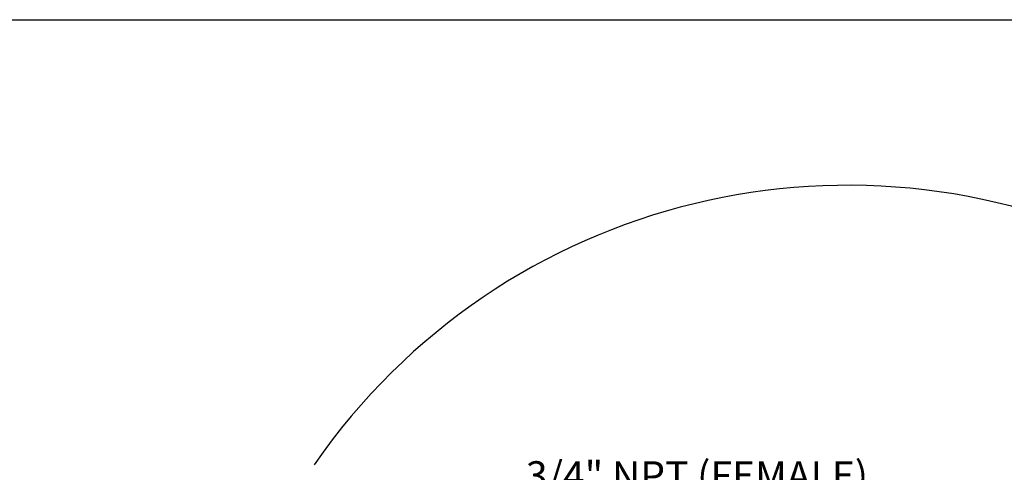
# Model space of a CAD drawing. Extents: x 0 to 42.4, y 0 to 31.6.
# Drawn here: x 17.7 to 30, y 25.9 to 31.6 of the extents above; entities that cross this region are included whole.
import ezdxf
from ezdxf.enums import TextEntityAlignment as Align

# ---------------------------------------------------------------- set-up
doc = ezdxf.new("R2010")
doc.units = 0
doc.header["$MEASUREMENT"] = 0
doc.layers.get('0').update_dxf_attribs({"linetype": 'CONTINUOUS'})
for name, color, linetype in [('REV', 6, 'CONTINUOUS'), ('zBORDER', 8, 'CONTINUOUS'), ('zPAGE', 4, 'CONTINUOUS')]:
    doc.layers.add(name, color=color, linetype=linetype)
doc.styles.add('ARIAL', font='ARIAL.TTF')

# ---------------------------------------------------------------- blocks, each defined once
blk = doc.blocks.new('A SIZE_INST')
at = {"layer": 'zBORDER'}
blk.add_line((0.2638, 7.7875), (10.4563, 7.7875), dxfattribs=at)
at = {"layer": 'zBORDER', "color": 4, "style": 'ARIAL'}
for tag, height, p in [('#1', 0.045, (6.4193, 0.5197)), ('#2', 0.045, (6.8239, 0.5155)), ('REVNAME', 0.045, (7.0574, 0.5158)), ('PART#', 0.07, (10.1105, 0.4999)), ('MODEL(S)', 0.08, (8.4981, 0.4525)), ('NAME1', 0.045, (6.4588, 0.364)), ('NAME2', 0.045, (7.0567, 0.3632)), ('TITLE:', 0.08, (8.4959, 0.3278)), ('REV.', 0.07, (10.1282, 0.3073)), ('NAME3', 0.045, (6.4999, 0.2116)), ('1', 0.0504, (10.0824, 0.2116)), ('X', 0.0504, (10.3312, 0.2116))]:
    blk.add_attdef(tag, text='', height=height, dxfattribs=at).set_placement(p, align=Align.MIDDLE_CENTER)
at = {"layer": 'zBORDER', "color": 4, "style": 'ARIAL', "width": 0.9}
for tag, p in [('DATE2', (6.9573, 0.2116)), ('SC', (7.5641, 0.2116)), ('DWG.TYPE', (8.879, 0.2116))]:
    blk.add_attdef(tag, text='', height=0.045, dxfattribs=at).set_placement(p, align=Align.MIDDLE_CENTER)
at = {"layer": 'zBORDER', "color": 4, "style": 'ARIAL'}
blk.add_attdef('YR', (0.5148, 0.0298), '', height=0.1, dxfattribs=at)
at = {"layer": 'zPAGE', "color": 4, "style": 'ARIAL'}
blk.add_attdef("PG#'S", (10.6009, 6.462), '', height=0.1, rotation=90, dxfattribs=at)

msp = doc.modelspace()

# ---------------------------------------------------------------- linework, layer by layer
at = {"layer": 'REV', "color": 1}
msp.add_arc((28.077, 21.359), 8.138, 61.9918, 145.3598, dxfattribs=at)

# ---------------------------------------------------------------- block references
at = {"layer": 'REV', "xscale": 4, "yscale": 4, "zscale": 4}
msp.add_blockref('A SIZE_INST', (0, 0.429), dxfattribs=at)

# ---------------------------------------------------------------- texts
at = {"color": 4, "style": 'ARIAL'}
msp.add_text('3/4" NPT (FEMALE)', height=0.36, dxfattribs=at).set_placement((24.04, 25.669))

doc.saveas('drawing.dxf')
